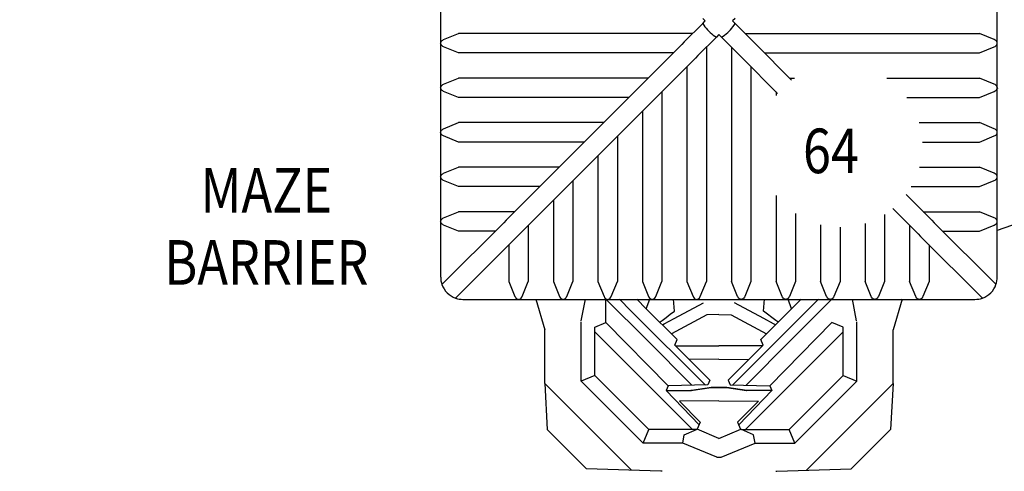
# Model space of a CAD drawing. Units: inches. Extents: x 0 to 1422, y 0 to 948.
# Drawn here: x 703 to 791, y 484 to 525 of the extents above; entities that cross this region are included whole.
import ezdxf
from ezdxf.enums import TextEntityAlignment as Align

# ---------------------------------------------------------------- set-up
doc = ezdxf.new("R2010")
doc.units = ezdxf.units.IN
doc.header["$LTSCALE"] = 15
doc.header["$MEASUREMENT"] = 0
doc.layers.get('0').update_dxf_attribs({"linetype": 'CONTINUOUS'})
doc.layers.get('DEFPOINTS').update_dxf_attribs({"linetype": 'CONTINUOUS'})
doc.layers.add('PHASE-1', color=7, linetype='CONTINUOUS')
doc.layers.add('TEXT-LSI', color=7, linetype='CONTINUOUS')
doc.styles.add('ROMANS', font='romans.shx', dxfattribs={"width": 0.83, "height": 8})
doc.dimstyles.new('ROMANS', dxfattribs={"dimtxt": 8, "dimasz": 6, "dimexe": 6, "dimexo": 6, "dimgap": 1.5, "dimtad": 0, "dimtih": 1, "dimtoh": 1, "dimdec": 4, "dimrnd": 0.25, "dimzin": 0, "dimdsep": 46, "dimlunit": 4, "dimtxsty": 'ROMANS', "dimcen": 0, "dimadec": 0, "dimazin": 0, "dimtfac": 1, "dimtdec": 0, "dimtix": 1, "dimtofl": 0, "dimtmove": 2, "dimatfit": 3, "dimfxl": 1, "dimfrac": 2, "dimtolj": 1, "dimtzin": 0, "dimarcsym": 0})

# ---------------------------------------------------------------- blocks, each defined once
blk = doc.blocks.new('176172-L-TEXT')
at = {"linetype": 'Continuous', "ltscale": 15, "style": 'ROMANS', "width": 0.83}
for s, p in [('MAZE', (-0.226, 3.453)), ('BARRIER', (-0.226, -3.023))]:
    blk.add_text(s, height=4, dxfattribs=at).set_placement(p, align=Align.MIDDLE)
blk = doc.blocks.new('176172-64-TEXT')
at = {"style": 'ROMANS', "width": 0.83}
blk.add_text('64', height=4, dxfattribs=at).set_placement((-3.006, -1.929))
blk = doc.blocks.new('176172-')
at = {"color": 7}
for p, q in [((58.956, 106.941), (58.956, 102.941)), ((108.956, 102.941), (108.956, 106.941)), ((80.843, 103.054), (82.501, 104.713)), ((82.73, 104.941), (82.501, 105.169)), ((82.501, 104.713), (82.73, 104.941)), ((82.501, 104.713), (82.594, 104.569)), ((82.594, 104.569), (82.695, 104.429)), ((82.695, 104.429), (82.805, 104.291)), ((85.108, 104.291), (85.217, 104.429)), ((85.412, 105.169), (85.183, 104.941)), ((85.183, 104.941), (85.412, 104.713)), ((85.217, 104.429), (85.319, 104.569)), ((85.319, 104.569), (85.412, 104.713)), ((85.412, 104.713), (87.07, 103.054)), ((59.221, 103.265), (60.564, 103.816)), ((81.605, 103.816), (60.564, 103.816)), ((82.805, 104.291), (82.921, 104.157)), ((82.921, 104.157), (83.044, 104.029)), ((83.044, 104.029), (83.173, 103.906)), ((83.173, 103.906), (83.306, 103.789)), ((83.306, 103.789), (83.444, 103.68)), ((83.444, 103.68), (83.585, 103.579)), ((83.585, 103.579), (83.728, 103.486)), ((83.956, 103.714), (83.728, 103.486)), ((84.185, 103.486), (83.956, 103.714)), ((84.185, 103.486), (84.328, 103.579)), ((84.328, 103.579), (84.469, 103.68)), ((84.469, 103.68), (84.606, 103.789)), ((84.606, 103.789), (84.74, 103.906)), ((84.74, 103.906), (84.869, 104.029)), ((84.869, 104.029), (84.992, 104.157)), ((84.992, 104.157), (85.108, 104.291)), ((86.308, 103.816), (107.349, 103.816)), ((108.692, 103.265), (107.349, 103.816)), ((58.956, 102.941), (58.964, 103.006)), ((58.956, 102.941), (58.956, 98.941)), ((58.964, 102.876), (58.956, 102.941)), ((58.964, 103.006), (58.988, 103.069)), ((58.988, 102.813), (58.964, 102.876)), ((58.988, 103.069), (59.027, 103.128)), ((59.027, 102.754), (58.988, 102.813)), ((59.027, 103.128), (59.08, 103.181)), ((59.08, 102.701), (59.027, 102.754)), ((59.08, 103.181), (59.145, 103.227)), ((59.145, 102.655), (59.08, 102.701)), ((59.145, 103.227), (59.221, 103.265)), ((59.221, 102.617), (59.145, 102.655)), ((60.564, 102.066), (59.221, 102.617)), ((76.843, 99.054), (80.616, 102.828)), ((80.843, 103.054), (80.616, 102.828)), ((83.728, 103.486), (82.07, 101.827)), ((85.843, 101.827), (84.185, 103.486)), ((87.07, 103.054), (87.296, 102.828)), ((87.296, 102.828), (90.485, 99.639)), ((107.349, 102.066), (108.692, 102.617)), ((108.767, 103.227), (108.692, 103.265)), ((108.692, 102.617), (108.767, 102.655)), ((108.833, 103.181), (108.767, 103.227)), ((108.767, 102.655), (108.833, 102.701)), ((108.886, 103.128), (108.833, 103.181)), ((108.833, 102.701), (108.886, 102.754)), ((108.924, 103.069), (108.886, 103.128)), ((108.886, 102.754), (108.924, 102.813)), ((108.948, 103.006), (108.924, 103.069)), ((108.924, 102.813), (108.948, 102.876)), ((108.956, 102.941), (108.948, 103.006)), ((108.948, 102.876), (108.956, 102.941)), ((108.956, 98.941), (108.956, 102.941)), ((79.855, 102.066), (60.564, 102.066)), ((82.07, 101.827), (81.843, 101.601)), ((82.831, 102.589), (82.831, 81.548)), ((85.081, 102.589), (85.081, 81.548)), ((85.843, 101.827), (86.07, 101.601)), ((88.058, 102.066), (107.349, 102.066)), ((81.843, 101.601), (78.07, 97.827)), ((81.081, 100.839), (81.081, 81.548)), ((89.23, 98.441), (86.07, 101.601)), ((86.831, 100.839), (86.831, 81.548)), ((58.964, 99.006), (58.988, 99.069)), ((58.988, 99.069), (59.027, 99.128)), ((59.027, 99.128), (59.08, 99.181)), ((59.08, 99.181), (59.145, 99.227)), ((59.145, 99.227), (59.221, 99.265)), ((59.221, 99.265), (60.564, 99.816)), ((77.605, 99.816), (60.564, 99.816)), ((90.308, 99.816), (90.732, 99.816)), ((99.051, 99.816), (107.349, 99.816)), ((108.692, 99.265), (107.349, 99.816)), ((108.767, 99.227), (108.692, 99.265)), ((108.833, 99.181), (108.767, 99.227)), ((108.886, 99.128), (108.833, 99.181)), ((108.924, 99.069), (108.886, 99.128)), ((108.948, 99.006), (108.924, 99.069)), ((58.956, 98.941), (58.964, 99.006)), ((58.956, 98.941), (58.956, 94.941)), ((58.964, 98.876), (58.956, 98.941)), ((58.988, 98.813), (58.964, 98.876)), ((59.027, 98.754), (58.988, 98.813)), ((59.08, 98.701), (59.027, 98.754)), ((59.145, 98.655), (59.08, 98.701)), ((59.221, 98.617), (59.145, 98.655)), ((60.564, 98.066), (59.221, 98.617)), ((72.843, 95.054), (76.616, 98.828)), ((76.843, 99.054), (76.616, 98.828)), ((78.831, 98.589), (78.831, 81.548)), ((89.081, 98.589), (89.081, 98.255)), ((107.349, 98.066), (108.692, 98.617)), ((108.692, 98.617), (108.767, 98.655)), ((108.767, 98.655), (108.833, 98.701)), ((108.833, 98.701), (108.886, 98.754)), ((108.886, 98.754), (108.924, 98.813)), ((108.924, 98.813), (108.948, 98.876)), ((108.956, 98.941), (108.948, 99.006)), ((108.948, 98.876), (108.956, 98.941)), ((108.956, 98.973), (108.981, 98.882)), ((108.956, 94.941), (108.956, 98.941)), ((75.855, 98.066), (60.564, 98.066)), ((77.843, 97.601), (74.07, 93.827)), ((78.07, 97.827), (77.843, 97.601)), ((100.843, 98.066), (107.349, 98.066)), ((77.081, 96.839), (77.081, 81.548)), ((59.221, 95.265), (60.564, 95.816)), ((73.605, 95.816), (60.564, 95.816)), ((101.942, 95.816), (107.349, 95.816)), ((108.692, 95.265), (107.349, 95.816)), ((58.956, 94.941), (58.964, 95.006)), ((58.956, 94.941), (58.956, 90.941)), ((58.964, 94.876), (58.956, 94.941)), ((58.964, 95.006), (58.988, 95.069)), ((58.988, 94.813), (58.964, 94.876)), ((58.988, 95.069), (59.027, 95.128)), ((59.027, 94.754), (58.988, 94.813)), ((59.027, 95.128), (59.08, 95.181)), ((59.08, 94.701), (59.027, 94.754)), ((59.08, 95.181), (59.145, 95.227)), ((59.145, 94.655), (59.08, 94.701)), ((59.145, 95.227), (59.221, 95.265)), ((59.221, 94.617), (59.145, 94.655)), ((68.843, 91.054), (72.616, 94.828)), ((72.843, 95.054), (72.616, 94.828)), ((108.767, 95.227), (108.692, 95.265)), ((108.692, 94.617), (108.767, 94.655)), ((108.833, 95.181), (108.767, 95.227)), ((108.767, 94.655), (108.833, 94.701)), ((108.886, 95.128), (108.833, 95.181)), ((108.833, 94.701), (108.886, 94.754)), ((108.924, 95.069), (108.886, 95.128)), ((108.886, 94.754), (108.924, 94.813)), ((108.948, 95.006), (108.924, 95.069)), ((108.924, 94.813), (108.948, 94.876)), ((108.956, 94.941), (108.948, 95.006)), ((108.948, 94.876), (108.956, 94.941)), ((108.956, 90.941), (108.956, 94.941)), ((60.564, 94.066), (59.221, 94.617)), ((71.855, 94.066), (60.564, 94.066)), ((74.07, 93.827), (73.843, 93.601)), ((74.831, 94.589), (74.831, 81.548)), ((102.229, 94.066), (107.349, 94.066)), ((107.349, 94.066), (108.692, 94.617)), ((73.843, 93.601), (70.07, 89.827)), ((73.081, 92.839), (73.081, 81.548)), ((58.988, 91.069), (59.027, 91.128)), ((59.027, 91.128), (59.08, 91.181)), ((59.08, 91.181), (59.145, 91.227)), ((59.145, 91.227), (59.221, 91.265)), ((59.221, 91.265), (60.564, 91.816)), ((69.605, 91.816), (60.564, 91.816)), ((101.972, 91.816), (107.349, 91.816)), ((108.692, 91.265), (107.349, 91.816)), ((108.767, 91.227), (108.692, 91.265)), ((108.833, 91.181), (108.767, 91.227)), ((108.886, 91.128), (108.833, 91.181)), ((108.924, 91.069), (108.886, 91.128)), ((58.956, 90.941), (58.964, 91.006)), ((58.956, 90.941), (58.956, 86.941)), ((58.964, 90.876), (58.956, 90.941)), ((58.964, 91.006), (58.988, 91.069)), ((58.988, 90.813), (58.964, 90.876)), ((59.027, 90.754), (58.988, 90.813)), ((59.08, 90.701), (59.027, 90.754)), ((59.145, 90.655), (59.08, 90.701)), ((59.221, 90.617), (59.145, 90.655)), ((60.564, 90.066), (59.221, 90.617)), ((64.843, 87.054), (68.616, 90.828)), ((68.843, 91.054), (68.616, 90.828)), ((70.831, 90.589), (70.831, 81.548)), ((107.349, 90.066), (108.692, 90.617)), ((108.692, 90.617), (108.767, 90.655)), ((108.767, 90.655), (108.833, 90.701)), ((108.833, 90.701), (108.886, 90.754)), ((108.886, 90.754), (108.924, 90.813)), ((108.948, 91.006), (108.924, 91.069)), ((108.924, 90.813), (108.948, 90.876)), ((108.956, 90.941), (108.948, 91.006)), ((108.948, 90.876), (108.956, 90.941)), ((108.956, 86.941), (108.956, 90.941)), ((67.855, 90.066), (60.564, 90.066)), ((69.843, 89.601), (66.07, 85.827)), ((70.07, 89.827), (69.843, 89.601)), ((100.766, 89.358), (103.07, 87.054)), ((101.236, 90.066), (107.349, 90.066)), ((69.081, 88.839), (69.081, 81.548)), ((89.081, 89.272), (89.081, 81.548)), ((59.221, 87.265), (60.564, 87.816)), ((65.605, 87.816), (60.564, 87.816)), ((90.831, 87.645), (90.831, 81.548)), ((101.843, 85.827), (99.568, 88.102)), ((102.308, 87.816), (107.349, 87.816)), ((108.692, 87.265), (107.349, 87.816)), ((58.956, 86.941), (58.964, 87.006)), ((58.956, 86.941), (58.956, 81.941)), ((58.964, 86.876), (58.956, 86.941)), ((58.964, 87.006), (58.988, 87.069)), ((58.988, 86.813), (58.964, 86.876)), ((58.988, 87.069), (59.027, 87.128)), ((59.027, 86.754), (58.988, 86.813)), ((59.027, 87.128), (59.08, 87.181)), ((59.08, 86.701), (59.027, 86.754)), ((59.069, 81.28), (64.616, 86.828)), ((59.08, 87.181), (59.145, 87.227)), ((59.145, 86.655), (59.08, 86.701)), ((59.145, 87.227), (59.221, 87.265)), ((64.843, 87.054), (64.616, 86.828)), ((97.081, 86.755), (97.081, 81.548)), ((98.831, 87.567), (98.831, 81.548)), ((103.07, 87.054), (103.296, 86.828)), ((103.296, 86.828), (108.844, 81.28)), ((108.767, 87.227), (108.692, 87.265)), ((108.833, 87.181), (108.767, 87.227)), ((108.767, 86.655), (108.833, 86.701)), ((108.886, 87.128), (108.833, 87.181)), ((108.833, 86.701), (108.886, 86.754)), ((108.924, 87.069), (108.886, 87.128)), ((108.886, 86.754), (108.924, 86.813)), ((108.948, 87.006), (108.924, 87.069)), ((108.924, 86.813), (108.948, 86.876)), ((108.956, 86.941), (108.948, 87.006)), ((108.948, 86.876), (108.956, 86.941)), ((108.956, 81.941), (108.956, 86.941)), ((59.221, 86.617), (59.145, 86.655)), ((60.564, 86.066), (59.221, 86.617)), ((63.855, 86.066), (60.564, 86.066)), ((66.07, 85.827), (65.843, 85.601)), ((66.831, 86.589), (66.831, 81.548)), ((93.081, 86.647), (93.081, 81.548)), ((94.831, 86.421), (94.831, 81.548)), ((101.081, 86.589), (101.081, 81.548)), ((101.843, 85.827), (102.07, 85.601)), ((104.058, 86.066), (107.349, 86.066)), ((107.349, 86.066), (108.692, 86.617)), ((108.692, 86.617), (108.767, 86.655)), ((65.843, 85.601), (60.296, 80.053)), ((107.617, 80.053), (102.07, 85.601)), ((65.081, 84.839), (65.081, 81.548)), ((102.831, 84.839), (102.831, 81.548)), ((65.081, 81.548), (65.632, 80.205)), ((66.28, 80.205), (66.831, 81.548)), ((69.081, 81.548), (69.632, 80.205)), ((70.28, 80.205), (70.831, 81.548)), ((73.081, 81.548), (73.632, 80.205)), ((74.28, 80.205), (74.831, 81.548)), ((77.081, 81.548), (77.632, 80.205)), ((78.28, 80.205), (78.831, 81.548)), ((81.081, 81.548), (81.632, 80.205)), ((82.28, 80.205), (82.831, 81.548)), ((85.632, 80.205), (85.081, 81.548)), ((86.831, 81.548), (86.28, 80.205)), ((89.632, 80.205), (89.081, 81.548)), ((90.831, 81.548), (90.28, 80.205)), ((93.632, 80.205), (93.081, 81.548)), ((94.831, 81.548), (94.28, 80.205)), ((97.632, 80.205), (97.081, 81.548)), ((98.831, 81.548), (98.28, 80.205)), ((101.632, 80.205), (101.081, 81.548)), ((102.831, 81.548), (102.28, 80.205)), ((60.956, 79.941), (65.956, 79.941)), ((65.632, 80.205), (65.67, 80.13)), ((65.67, 80.13), (65.716, 80.065)), ((65.716, 80.065), (65.77, 80.012)), ((65.77, 80.012), (65.829, 79.973)), ((65.829, 79.973), (65.892, 79.949)), ((65.892, 79.949), (65.956, 79.941)), ((65.956, 79.941), (66.021, 79.949)), ((65.956, 79.941), (69.956, 79.941)), ((66.021, 79.949), (66.084, 79.973)), ((66.084, 79.973), (66.143, 80.012)), ((66.143, 80.012), (66.197, 80.065)), ((66.197, 80.065), (66.243, 80.13)), ((66.243, 80.13), (66.28, 80.205)), ((69.632, 80.205), (69.67, 80.13)), ((69.67, 80.13), (69.716, 80.065)), ((69.716, 80.065), (69.77, 80.012)), ((69.77, 80.012), (69.829, 79.973)), ((69.829, 79.973), (69.892, 79.949)), ((69.892, 79.949), (69.956, 79.941)), ((69.956, 79.941), (70.021, 79.949)), ((69.956, 79.941), (73.956, 79.941)), ((70.021, 79.949), (70.084, 79.973)), ((70.084, 79.973), (70.143, 80.012)), ((70.143, 80.012), (70.197, 80.065)), ((70.197, 80.065), (70.243, 80.13)), ((70.243, 80.13), (70.28, 80.205)), ((73.632, 80.205), (73.67, 80.13)), ((73.67, 80.13), (73.716, 80.065)), ((73.716, 80.065), (73.77, 80.012)), ((73.77, 80.012), (73.829, 79.973)), ((73.829, 79.973), (73.892, 79.949)), ((73.892, 79.949), (73.956, 79.941)), ((73.956, 79.941), (74.021, 79.949)), ((73.956, 79.941), (77.956, 79.941)), ((74.021, 79.949), (74.084, 79.973)), ((74.084, 79.973), (74.143, 80.012)), ((74.143, 80.012), (74.197, 80.065)), ((74.197, 80.065), (74.243, 80.13)), ((74.243, 80.13), (74.28, 80.205)), ((77.632, 80.205), (77.67, 80.13)), ((77.67, 80.13), (77.716, 80.065)), ((77.716, 80.065), (77.77, 80.012)), ((77.77, 80.012), (77.829, 79.973)), ((77.829, 79.973), (77.892, 79.949)), ((77.892, 79.949), (77.956, 79.941)), ((77.956, 79.941), (78.021, 79.949)), ((77.956, 79.941), (81.956, 79.941)), ((78.021, 79.949), (78.084, 79.973)), ((78.084, 79.973), (78.143, 80.012)), ((78.143, 80.012), (78.197, 80.065)), ((78.197, 80.065), (78.243, 80.13)), ((78.243, 80.13), (78.28, 80.205)), ((81.632, 80.205), (81.67, 80.13)), ((81.67, 80.13), (81.716, 80.065)), ((81.716, 80.065), (81.77, 80.012)), ((81.77, 80.012), (81.829, 79.973)), ((81.829, 79.973), (81.892, 79.949)), ((81.892, 79.949), (81.956, 79.941)), ((81.956, 79.941), (82.021, 79.949)), ((81.956, 79.941), (85.956, 79.941)), ((82.021, 79.949), (82.084, 79.973)), ((82.084, 79.973), (82.143, 80.012)), ((82.143, 80.012), (82.197, 80.065)), ((82.197, 80.065), (82.243, 80.13)), ((82.243, 80.13), (82.28, 80.205)), ((85.67, 80.13), (85.632, 80.205)), ((85.716, 80.065), (85.67, 80.13)), ((85.77, 80.012), (85.716, 80.065)), ((85.829, 79.973), (85.77, 80.012)), ((85.892, 79.949), (85.829, 79.973)), ((85.956, 79.941), (85.892, 79.949)), ((86.021, 79.949), (85.956, 79.941)), ((85.956, 79.941), (89.956, 79.941)), ((86.084, 79.973), (86.021, 79.949)), ((86.143, 80.012), (86.084, 79.973)), ((86.197, 80.065), (86.143, 80.012)), ((86.243, 80.13), (86.197, 80.065)), ((86.28, 80.205), (86.243, 80.13)), ((88.233, 79.941), (88.233, 79.928)), ((89.67, 80.13), (89.632, 80.205)), ((89.716, 80.065), (89.67, 80.13)), ((89.77, 80.012), (89.716, 80.065)), ((89.829, 79.973), (89.77, 80.012)), ((89.892, 79.949), (89.829, 79.973)), ((89.956, 79.941), (89.892, 79.949)), ((90.021, 79.949), (89.956, 79.941)), ((89.956, 79.941), (93.956, 79.941)), ((90.084, 79.973), (90.021, 79.949)), ((90.143, 80.012), (90.084, 79.973)), ((90.197, 80.065), (90.143, 80.012)), ((90.243, 80.13), (90.197, 80.065)), ((90.28, 80.205), (90.243, 80.13)), ((93.67, 80.13), (93.632, 80.205)), ((93.716, 80.065), (93.67, 80.13)), ((93.77, 80.012), (93.716, 80.065)), ((93.829, 79.973), (93.77, 80.012)), ((93.892, 79.949), (93.829, 79.973)), ((93.956, 79.941), (93.892, 79.949)), ((94.021, 79.949), (93.956, 79.941)), ((93.956, 79.941), (97.956, 79.941)), ((94.084, 79.973), (94.021, 79.949)), ((94.143, 80.012), (94.084, 79.973)), ((94.197, 80.065), (94.143, 80.012)), ((94.243, 80.13), (94.197, 80.065)), ((94.28, 80.205), (94.243, 80.13)), ((97.67, 80.13), (97.632, 80.205)), ((97.716, 80.065), (97.67, 80.13)), ((97.77, 80.012), (97.716, 80.065)), ((97.829, 79.973), (97.77, 80.012)), ((97.892, 79.949), (97.829, 79.973)), ((97.956, 79.941), (97.892, 79.949)), ((98.021, 79.949), (97.956, 79.941)), ((97.956, 79.941), (101.956, 79.941)), ((98.084, 79.973), (98.021, 79.949)), ((98.143, 80.012), (98.084, 79.973)), ((98.197, 80.065), (98.143, 80.012)), ((98.243, 80.13), (98.197, 80.065)), ((98.28, 80.205), (98.243, 80.13)), ((101.67, 80.13), (101.632, 80.205)), ((101.716, 80.065), (101.67, 80.13)), ((101.77, 80.012), (101.716, 80.065)), ((101.829, 79.973), (101.77, 80.012)), ((101.892, 79.949), (101.829, 79.973)), ((101.956, 79.941), (101.892, 79.949)), ((102.021, 79.949), (101.956, 79.941)), ((101.956, 79.941), (106.956, 79.941)), ((102.084, 79.973), (102.021, 79.949)), ((102.143, 80.012), (102.084, 79.973)), ((102.197, 80.065), (102.143, 80.012)), ((102.243, 80.13), (102.197, 80.065)), ((102.28, 80.205), (102.243, 80.13))]:
    blk.add_line(p, q, dxfattribs=at)
at = {"color": 0}
blk.add_line((127.199, 92.566), (108.956, 86.127), dxfattribs=at)
for p, q in [((67.509, 79.949), (68.311, 77.212)), ((71.591, 78.014), (71.953, 79.949)), ((73.802, 77.867), (73.802, 79.949)), ((77.507, 76.279), (73.802, 79.949)), ((75.018, 79.949), (76.051, 78.918)), ((76.572, 79.949), (77.429, 79.092)), ((77.429, 79.092), (77.748, 79.949)), ((79.969, 78.889), (79.878, 79.949)), ((79.927, 78.223), (82.557, 79.636)), ((87.985, 78.223), (85.356, 79.636)), ((87.944, 78.889), (88.035, 79.949)), ((90.484, 79.092), (90.164, 79.949)), ((90.406, 76.279), (94.111, 79.949)), ((90.406, 76.279), (94.111, 79.949)), ((91.341, 79.949), (90.484, 79.092)), ((92.895, 79.949), (91.861, 78.918)), ((96.322, 78.014), (95.959, 79.949)), ((100.404, 79.949), (99.602, 77.212)), ((76.051, 78.918), (82.749, 72.251)), ((80.196, 76.35), (77.429, 79.092)), ((79.583, 78.611), (79.969, 78.889)), ((79.583, 78.611), (79.969, 78.889)), ((91.861, 78.918), (85.164, 72.251)), ((87.716, 76.35), (90.484, 79.092)), ((88.329, 78.611), (87.944, 78.889)), ((71.582, 72.602), (71.582, 77.92)), ((72.802, 77.453), (73.802, 77.867)), ((79.383, 72.18), (73.802, 77.867)), ((78.642, 77.89), (78.643, 77.891)), ((78.642, 77.89), (78.643, 77.891)), ((78.643, 77.891), (78.644, 77.892)), ((78.643, 77.891), (78.644, 77.892)), ((78.644, 77.892), (78.645, 77.894)), ((78.644, 77.892), (78.645, 77.894)), ((78.645, 77.894), (78.647, 77.896)), ((78.645, 77.894), (78.647, 77.896)), ((78.647, 77.896), (78.65, 77.898)), ((78.647, 77.896), (78.65, 77.898)), ((78.65, 77.898), (78.652, 77.9)), ((78.65, 77.898), (78.652, 77.9)), ((78.652, 77.9), (78.655, 77.903)), ((78.652, 77.9), (78.655, 77.903)), ((78.655, 77.903), (78.659, 77.907)), ((78.655, 77.903), (78.659, 77.907)), ((78.677, 77.924), (78.848, 78.057)), ((78.677, 77.924), (78.848, 78.057)), ((78.848, 78.057), (79.204, 78.329)), ((78.848, 78.057), (79.204, 78.329)), ((79.049, 77.751), (79.927, 78.223)), ((79.204, 78.329), (79.583, 78.611)), ((82.859, 78.567), (79.681, 76.861)), ((83.956, 78.575), (82.859, 78.567)), ((83.956, 78.575), (85.054, 78.567)), ((85.054, 78.567), (88.232, 76.861)), ((88.864, 77.751), (87.985, 78.223)), ((88.708, 78.329), (88.329, 78.611)), ((88.53, 72.18), (94.111, 77.867)), ((89.065, 78.057), (88.708, 78.329)), ((89.065, 78.057), (88.708, 78.329)), ((89.236, 77.924), (89.065, 78.057)), ((89.236, 77.924), (89.065, 78.057)), ((89.257, 77.903), (89.254, 77.907)), ((89.257, 77.903), (89.254, 77.907)), ((89.26, 77.9), (89.257, 77.903)), ((89.26, 77.9), (89.257, 77.903)), ((89.263, 77.898), (89.26, 77.9)), ((89.263, 77.898), (89.26, 77.9)), ((89.265, 77.896), (89.263, 77.898)), ((89.265, 77.896), (89.263, 77.898)), ((89.267, 77.894), (89.265, 77.896)), ((89.267, 77.894), (89.265, 77.896)), ((89.269, 77.892), (89.267, 77.894)), ((89.269, 77.892), (89.267, 77.894)), ((89.27, 77.891), (89.269, 77.892)), ((89.27, 77.891), (89.269, 77.892)), ((89.271, 77.89), (89.27, 77.891)), ((89.271, 77.89), (89.27, 77.891)), ((95.111, 77.453), (94.111, 77.867)), ((96.331, 72.602), (96.331, 77.92)), ((68.321, 72.378), (68.311, 77.212)), ((72.802, 73.107), (72.802, 77.453)), ((81.583, 68.258), (72.802, 77.038)), ((78.876, 77.658), (79.049, 77.751)), ((78.876, 77.658), (79.049, 77.751)), ((86.33, 68.258), (95.111, 77.038)), ((89.036, 77.658), (88.864, 77.751)), ((89.036, 77.658), (88.864, 77.751)), ((95.111, 73.107), (95.111, 77.453)), ((99.592, 72.378), (99.602, 77.212)), ((81.524, 72.225), (77.507, 76.279)), ((79.987, 75.844), (80.196, 76.35)), ((79.987, 75.844), (80.196, 76.35)), ((86.389, 72.225), (90.406, 76.279)), ((87.926, 75.844), (87.716, 76.35)), ((87.926, 75.844), (87.716, 76.35)), ((83.126, 72.682), (79.987, 75.844)), ((80.059, 75.771), (83.956, 75.772)), ((87.854, 75.771), (83.956, 75.772)), ((84.786, 72.682), (87.926, 75.844)), ((83.956, 74.575), (81.263, 74.559)), ((83.956, 74.575), (86.65, 74.559)), ((72.802, 73.107), (71.582, 72.602)), ((77.148, 67.035), (71.582, 72.602)), ((77.654, 68.255), (72.802, 73.107)), ((83.126, 72.682), (82.95, 72.255)), ((83.126, 72.682), (82.95, 72.255)), ((84.786, 72.682), (84.963, 72.255)), ((84.786, 72.682), (84.963, 72.255)), ((90.259, 68.255), (95.111, 73.107)), ((90.764, 67.035), (96.331, 72.602)), ((95.111, 73.107), (96.331, 72.602)), ((76.089, 64.61), (68.321, 72.378)), ((68.321, 72.378), (68.537, 68.271)), ((79.383, 72.18), (79.213, 71.77)), ((79.383, 72.18), (79.213, 71.77)), ((79.213, 71.77), (81.444, 71.771)), ((82.177, 68.682), (79.213, 71.77)), ((82.95, 72.255), (79.383, 72.18)), ((81.444, 71.771), (83.248, 72.034)), ((81.444, 71.771), (81.472, 71.772)), ((81.444, 71.771), (81.472, 71.772)), ((81.444, 71.771), (81.444, 71.771)), ((81.444, 71.771), (81.444, 71.77)), ((81.444, 71.771), (81.444, 71.77)), ((81.444, 71.771), (81.444, 71.77)), ((81.444, 71.771), (81.444, 71.77)), ((81.444, 71.771), (81.444, 71.771)), ((81.47, 71.77), (81.444, 71.769)), ((81.444, 71.77), (81.444, 71.769)), ((81.444, 71.77), (81.444, 71.77)), ((81.444, 71.77), (81.444, 71.77)), ((81.444, 71.77), (81.444, 71.77)), ((81.444, 71.77), (81.444, 71.77)), ((81.444, 71.77), (81.444, 71.77)), ((81.444, 71.77), (81.444, 71.769)), ((81.444, 71.77), (81.444, 71.77)), ((81.444, 71.77), (81.444, 71.77)), ((81.444, 71.77), (81.444, 71.77)), ((81.444, 71.77), (81.444, 71.77)), ((81.444, 71.77), (81.444, 71.77)), ((81.444, 71.77), (81.444, 71.769)), ((81.444, 71.77), (81.444, 71.77)), ((81.444, 71.77), (81.444, 71.77)), ((81.444, 71.77), (81.444, 71.77)), ((81.444, 71.77), (81.444, 71.77)), ((81.444, 71.77), (81.444, 71.77)), ((81.444, 71.77), (81.444, 71.769)), ((81.444, 71.77), (81.444, 71.77)), ((81.444, 71.77), (81.444, 71.77)), ((81.444, 71.77), (81.444, 71.77)), ((81.444, 71.77), (81.444, 71.77)), ((81.444, 71.77), (81.444, 71.77)), ((81.47, 71.77), (81.444, 71.769)), ((81.444, 71.769), (81.444, 71.769)), ((81.444, 71.769), (81.444, 71.769)), ((81.444, 71.769), (81.444, 71.769)), ((81.444, 71.769), (81.444, 71.769)), ((81.444, 71.769), (81.444, 71.769)), ((81.444, 71.769), (81.444, 71.769)), ((81.47, 71.77), (81.471, 71.771)), ((81.47, 71.77), (81.471, 71.771)), ((81.47, 71.77), (81.47, 71.77)), ((81.476, 71.77), (81.47, 71.77)), ((81.476, 71.77), (81.47, 71.77)), ((81.47, 71.77), (81.47, 71.77)), ((81.471, 71.772), (81.472, 71.772)), ((81.471, 71.772), (81.471, 71.772)), ((81.471, 71.771), (81.471, 71.772)), ((81.471, 71.772), (81.472, 71.772)), ((81.471, 71.772), (81.471, 71.772)), ((81.471, 71.771), (81.471, 71.772)), ((81.471, 71.771), (81.471, 71.771)), ((81.471, 71.771), (81.471, 71.771)), ((81.471, 71.771), (81.471, 71.771)), ((81.471, 71.771), (81.471, 71.771)), ((81.472, 71.772), (81.476, 71.772)), ((81.472, 71.772), (81.472, 71.772)), ((81.472, 71.772), (81.472, 71.772)), ((81.472, 71.772), (81.476, 71.772)), ((83.274, 72.035), (81.476, 71.772)), ((83.274, 72.035), (81.476, 71.772)), ((81.476, 71.772), (81.476, 71.772)), ((81.476, 71.772), (81.476, 71.772)), ((81.476, 71.772), (81.476, 71.772)), ((81.476, 71.772), (81.476, 71.772)), ((81.476, 71.772), (81.476, 71.772)), ((81.476, 71.771), (81.476, 71.772)), ((81.476, 71.772), (81.476, 71.772)), ((81.476, 71.772), (81.476, 71.772)), ((81.476, 71.772), (81.476, 71.772)), ((81.476, 71.772), (81.476, 71.772)), ((81.476, 71.772), (81.476, 71.772)), ((81.476, 71.771), (81.476, 71.772)), ((81.476, 71.771), (81.476, 71.771)), ((81.476, 71.77), (81.476, 71.771)), ((81.476, 71.771), (81.476, 71.771)), ((81.476, 71.77), (81.476, 71.771)), ((83.265, 72.036), (83.248, 72.034)), ((83.265, 72.036), (83.248, 72.034)), ((83.251, 72.034), (83.248, 72.034)), ((83.251, 72.034), (83.248, 72.034)), ((83.254, 72.034), (83.251, 72.034)), ((83.254, 72.034), (83.251, 72.034)), ((83.258, 72.034), (83.254, 72.034)), ((83.258, 72.034), (83.254, 72.034)), ((83.261, 72.034), (83.258, 72.034)), ((83.261, 72.034), (83.258, 72.034)), ((83.264, 72.034), (83.261, 72.034)), ((83.264, 72.034), (83.261, 72.034)), ((83.267, 72.035), (83.264, 72.034)), ((83.267, 72.035), (83.264, 72.034)), ((83.283, 72.038), (83.265, 72.036)), ((83.283, 72.038), (83.265, 72.036)), ((83.271, 72.035), (83.267, 72.035)), ((83.271, 72.035), (83.267, 72.035)), ((83.274, 72.035), (83.271, 72.035)), ((83.274, 72.035), (83.271, 72.035)), ((83.274, 72.035), (83.283, 72.036)), ((83.274, 72.035), (83.283, 72.036)), ((83.3, 72.038), (83.283, 72.038)), ((83.3, 72.038), (83.283, 72.038)), ((83.283, 72.036), (83.291, 72.037)), ((83.283, 72.036), (83.291, 72.037)), ((83.291, 72.037), (83.3, 72.038)), ((83.291, 72.037), (83.3, 72.038)), ((84.613, 72.038), (83.3, 72.038)), ((84.613, 72.038), (83.3, 72.038)), ((83.3, 72.038), (84.613, 72.038)), ((83.3, 72.038), (83.3, 72.038)), ((83.3, 72.038), (83.3, 72.038)), ((83.3, 72.038), (83.3, 72.038)), ((83.3, 72.038), (83.3, 72.038)), ((84.613, 72.038), (84.613, 72.038)), ((84.621, 72.037), (84.613, 72.038)), ((84.613, 72.038), (84.613, 72.038)), ((84.613, 72.038), (84.63, 72.038)), ((84.613, 72.038), (84.63, 72.038)), ((84.613, 72.038), (84.613, 72.038)), ((84.621, 72.037), (84.613, 72.038)), ((84.613, 72.038), (84.613, 72.038)), ((84.63, 72.036), (84.621, 72.037)), ((84.63, 72.036), (84.621, 72.037)), ((84.63, 72.038), (84.648, 72.036)), ((84.63, 72.038), (84.648, 72.036)), ((84.639, 72.035), (84.63, 72.036)), ((84.639, 72.035), (84.63, 72.036)), ((84.639, 72.035), (84.642, 72.035)), ((84.639, 72.035), (84.642, 72.035)), ((84.639, 72.035), (86.437, 71.772)), ((84.642, 72.035), (84.645, 72.035)), ((84.642, 72.035), (84.645, 72.035)), ((84.645, 72.035), (84.649, 72.034)), ((84.645, 72.035), (84.649, 72.034)), ((84.648, 72.036), (84.665, 72.034)), ((84.648, 72.036), (84.665, 72.034)), ((84.649, 72.034), (84.652, 72.034)), ((84.649, 72.034), (84.652, 72.034)), ((84.652, 72.034), (84.655, 72.034)), ((84.652, 72.034), (84.655, 72.034)), ((84.655, 72.034), (84.658, 72.034)), ((84.655, 72.034), (84.658, 72.034)), ((84.658, 72.034), (84.662, 72.034)), ((84.658, 72.034), (84.662, 72.034)), ((84.662, 72.034), (84.665, 72.034)), ((84.662, 72.034), (84.665, 72.034)), ((86.469, 71.771), (84.665, 72.034)), ((86.469, 71.771), (84.665, 72.034)), ((84.963, 72.255), (88.53, 72.18)), ((85.736, 68.682), (88.7, 71.77)), ((86.436, 71.772), (86.437, 71.772)), ((86.436, 71.772), (86.436, 71.772)), ((86.436, 71.772), (86.436, 71.772)), ((86.436, 71.772), (86.436, 71.772)), ((86.436, 71.771), (86.436, 71.772)), ((86.436, 71.772), (86.437, 71.772)), ((86.436, 71.772), (86.436, 71.772)), ((86.436, 71.772), (86.436, 71.772)), ((86.436, 71.772), (86.436, 71.772)), ((86.436, 71.771), (86.436, 71.772)), ((86.436, 71.771), (86.436, 71.771)), ((86.436, 71.77), (86.436, 71.771)), ((86.436, 71.771), (86.436, 71.771)), ((86.436, 71.77), (86.436, 71.771)), ((86.436, 71.77), (86.442, 71.77)), ((86.436, 71.77), (86.442, 71.77)), ((86.437, 71.772), (86.437, 71.772)), ((86.441, 71.772), (86.437, 71.772)), ((86.441, 71.772), (86.437, 71.772)), ((86.437, 71.772), (86.437, 71.772)), ((86.441, 71.772), (86.441, 71.772)), ((86.441, 71.772), (86.441, 71.772)), ((86.442, 71.772), (86.441, 71.772)), ((86.469, 71.771), (86.441, 71.772)), ((86.469, 71.771), (86.441, 71.772)), ((86.441, 71.772), (86.441, 71.772)), ((86.441, 71.772), (86.441, 71.772)), ((86.442, 71.772), (86.441, 71.772)), ((86.442, 71.771), (86.442, 71.772)), ((86.442, 71.771), (86.442, 71.772)), ((86.442, 71.771), (86.442, 71.771)), ((86.442, 71.771), (86.442, 71.771)), ((86.442, 71.77), (86.442, 71.771)), ((86.442, 71.771), (86.442, 71.771)), ((86.442, 71.771), (86.442, 71.771)), ((86.442, 71.77), (86.442, 71.771)), ((86.442, 71.77), (86.469, 71.769)), ((86.442, 71.77), (86.442, 71.77)), ((86.442, 71.77), (86.442, 71.77)), ((86.442, 71.77), (86.469, 71.769)), ((86.469, 71.771), (86.469, 71.77)), ((86.469, 71.771), (86.469, 71.77)), ((86.469, 71.771), (86.469, 71.771)), ((86.469, 71.771), (86.469, 71.771)), ((86.469, 71.771), (86.469, 71.77)), ((86.469, 71.771), (86.469, 71.77)), ((88.7, 71.77), (86.469, 71.771)), ((86.469, 71.77), (86.469, 71.769)), ((86.469, 71.77), (86.469, 71.77)), ((86.469, 71.77), (86.469, 71.77)), ((86.469, 71.77), (86.469, 71.77)), ((86.469, 71.77), (86.469, 71.77)), ((86.469, 71.77), (86.469, 71.77)), ((86.469, 71.77), (86.469, 71.769)), ((86.469, 71.77), (86.469, 71.77)), ((86.469, 71.77), (86.469, 71.77)), ((86.469, 71.77), (86.469, 71.77)), ((86.469, 71.77), (86.469, 71.77)), ((86.469, 71.77), (86.469, 71.77)), ((86.469, 71.77), (86.469, 71.769)), ((86.469, 71.77), (86.469, 71.77)), ((86.469, 71.77), (86.469, 71.77)), ((86.469, 71.77), (86.469, 71.77)), ((86.469, 71.77), (86.469, 71.77)), ((86.469, 71.77), (86.469, 71.77)), ((86.469, 71.77), (86.469, 71.769)), ((86.469, 71.77), (86.469, 71.77)), ((86.469, 71.77), (86.469, 71.77)), ((86.469, 71.77), (86.469, 71.77)), ((86.469, 71.77), (86.469, 71.77)), ((86.469, 71.77), (86.469, 71.77)), ((86.469, 71.769), (86.469, 71.769)), ((86.469, 71.769), (86.469, 71.769)), ((86.469, 71.769), (86.469, 71.769)), ((86.469, 71.769), (86.469, 71.769)), ((86.469, 71.769), (86.469, 71.769)), ((86.469, 71.769), (86.469, 71.769)), ((88.53, 72.18), (88.7, 71.77)), ((88.53, 72.18), (88.7, 71.77)), ((91.824, 64.61), (99.592, 72.378)), ((99.592, 72.378), (99.376, 68.271)), ((83.956, 70.825), (80.406, 70.806)), ((80.406, 70.806), (82.28, 68.932)), ((83.956, 70.825), (87.507, 70.806)), ((87.507, 70.806), (85.633, 68.932)), ((68.537, 68.271), (72.068, 64.74)), ((77.148, 67.035), (77.654, 68.255)), ((81.336, 68.255), (77.654, 68.255)), ((80.844, 67.775), (81.942, 68.272)), ((81.411, 68.256), (81.336, 68.255)), ((81.411, 68.256), (81.336, 68.255)), ((81.486, 68.256), (81.411, 68.256)), ((81.486, 68.256), (81.411, 68.256)), ((81.558, 68.257), (81.486, 68.256)), ((81.558, 68.257), (81.486, 68.256)), ((81.628, 68.258), (81.558, 68.257)), ((81.628, 68.258), (81.558, 68.257)), ((81.694, 68.26), (81.628, 68.258)), ((81.694, 68.26), (81.628, 68.258)), ((81.755, 68.262), (81.694, 68.26)), ((81.755, 68.262), (81.694, 68.26)), ((81.811, 68.264), (81.755, 68.262)), ((81.811, 68.264), (81.755, 68.262)), ((81.861, 68.266), (81.811, 68.264)), ((81.861, 68.266), (81.811, 68.264)), ((81.905, 68.269), (81.861, 68.266)), ((81.905, 68.269), (81.861, 68.266)), ((81.942, 68.272), (81.905, 68.269)), ((81.942, 68.272), (81.905, 68.269)), ((81.971, 68.275), (81.942, 68.272)), ((81.971, 68.275), (81.942, 68.272)), ((81.993, 68.278), (81.971, 68.275)), ((81.993, 68.278), (81.971, 68.275)), ((82.006, 68.281), (81.993, 68.278)), ((82.006, 68.281), (81.993, 68.278)), ((83.956, 67.465), (81.993, 68.278)), ((82.012, 68.285), (82.006, 68.281)), ((82.012, 68.285), (82.006, 68.281)), ((82.28, 68.932), (82.012, 68.285)), ((82.28, 68.932), (82.012, 68.285)), ((83.956, 67.465), (85.92, 68.278)), ((85.633, 68.932), (85.901, 68.285)), ((85.901, 68.285), (85.906, 68.281)), ((85.901, 68.285), (85.906, 68.281)), ((85.906, 68.281), (85.92, 68.278)), ((85.906, 68.281), (85.92, 68.278)), ((85.92, 68.278), (85.942, 68.275)), ((85.92, 68.278), (85.942, 68.275)), ((85.942, 68.275), (85.971, 68.272)), ((85.942, 68.275), (85.971, 68.272)), ((87.069, 67.775), (85.971, 68.272)), ((85.971, 68.272), (86.008, 68.269)), ((85.971, 68.272), (86.008, 68.269)), ((86.008, 68.269), (86.051, 68.266)), ((86.008, 68.269), (86.051, 68.266)), ((86.051, 68.266), (86.102, 68.264)), ((86.051, 68.266), (86.102, 68.264)), ((86.102, 68.264), (86.158, 68.262)), ((86.102, 68.264), (86.158, 68.262)), ((86.158, 68.262), (86.219, 68.26)), ((86.158, 68.262), (86.219, 68.26)), ((86.219, 68.26), (86.285, 68.258)), ((86.219, 68.26), (86.285, 68.258)), ((86.285, 68.258), (86.354, 68.257)), ((86.285, 68.258), (86.354, 68.257)), ((86.354, 68.257), (86.427, 68.256)), ((86.354, 68.257), (86.427, 68.256)), ((86.427, 68.256), (86.501, 68.256)), ((86.427, 68.256), (86.501, 68.256)), ((86.501, 68.256), (86.577, 68.255)), ((86.501, 68.256), (86.577, 68.255)), ((86.577, 68.255), (90.259, 68.255)), ((90.764, 67.035), (90.259, 68.255)), ((99.376, 68.271), (95.845, 64.74)), ((80.699, 67.035), (80.844, 67.775)), ((87.214, 67.035), (87.069, 67.775)), ((80.699, 67.035), (77.148, 67.035)), ((83.765, 65.765), (80.699, 67.035)), ((84.147, 65.765), (87.214, 67.035)), ((87.214, 67.035), (90.764, 67.035)), ((83.765, 65.765), (84.147, 65.765)), ((78.749, 64.525), (72.068, 64.74)), ((89.164, 64.525), (95.845, 64.74)), ((78.781, 64.522), (78.749, 64.525)), ((78.781, 64.522), (78.749, 64.525)), ((78.813, 64.516), (78.781, 64.522)), ((78.813, 64.516), (78.781, 64.522)), ((78.844, 64.506), (78.813, 64.516)), ((78.844, 64.506), (78.813, 64.516)), ((89.068, 64.506), (89.099, 64.516)), ((89.068, 64.506), (89.099, 64.516)), ((89.099, 64.516), (89.131, 64.522)), ((89.099, 64.516), (89.131, 64.522)), ((89.131, 64.522), (89.164, 64.525)), ((89.131, 64.522), (89.164, 64.525))]:
    blk.add_line(p, q)
at = {"color": 7}
for centre, major_axis, start_param, end_param in [((60.956, 81.941), (1.414, 1.414), 2.356194, 2.692944), ((106.956, 81.941), (1.414, 1.414), 5.161037, 5.497787), ((60.956, 81.941), (-1.414, 1.414), 1.122148, 2.019445), ((106.956, 81.941), (-1.414, 1.414), 2.692944, 3.590241), ((60.956, 81.941), (1.414, 1.414), 3.590241, 3.926991), ((106.956, 81.941), (-1.414, 1.414), 2.356194, 2.692944)]:
    blk.add_ellipse(centre, major_axis=major_axis, ratio=1, start_param=start_param, end_param=end_param, dxfattribs=at)
blk = doc.blocks.new('*D58')
at = {"layer": 'DEFPOINTS', "color": 0, "transparency": 16777216}
for p in [(814.47, 747.195), (432.833, 345.355), (676.438, 345.355)]:
    blk.add_point(p, dxfattribs=at)
at = {"layer": 'PHASE-1', "color": 0, "lineweight": -2, "transparency": 16777216}
for p, q in [((808.47, 747.195), (426.833, 747.195)), ((432.833, 741.195), (432.833, 553.871)), ((432.833, 351.355), (432.833, 538.68)), ((670.438, 345.355), (426.833, 345.355))]:
    blk.add_line(p, q, dxfattribs=at)
at = {"layer": 'PHASE-1', "color": 0, "transparency": 16777216}
for points in [[(431.833, 741.195), (433.833, 741.195), (432.833, 747.195)], [(431.833, 351.355), (433.833, 351.355), (432.833, 345.355)]]:
    blk.add_solid(points, dxfattribs=at)
at = {"layer": 'PHASE-1', "color": 0, "transparency": 16777216, "insert": (432.833, 546.275), "char_height": 8, "attachment_point": 5, "style": 'ROMANS'}
blk.add_mtext('\\A1;33\'-5 3/4" [10.21M]', dxfattribs=at)
blk = doc.blocks.new('*D59')
at = {"layer": 'DEFPOINTS', "color": 0, "transparency": 16777216}
for p in [(1008.611, 805.603), (1008.611, 525.58), (546.422, 504.413)]:
    blk.add_point(p, dxfattribs=at)
at = {"layer": 'PHASE-1', "color": 0, "lineweight": -2, "transparency": 16777216}
for p, q in [((546.422, 510.413), (546.422, 811.603)), ((1008.611, 531.58), (1008.611, 811.603)), ((552.422, 805.603), (720.999, 805.603)), ((1002.611, 805.603), (834.034, 805.603))]:
    blk.add_line(p, q, dxfattribs=at)
at = {"layer": 'PHASE-1', "color": 0, "transparency": 16777216}
for points in [[(552.422, 806.603), (552.422, 804.603), (546.422, 805.603)], [(1002.611, 806.603), (1002.611, 804.603), (1008.611, 805.603)]]:
    blk.add_solid(points, dxfattribs=at)
at = {"layer": 'PHASE-1', "color": 0, "transparency": 16777216, "insert": (777.517, 805.603), "char_height": 8, "attachment_point": 5, "style": 'ROMANS'}
blk.add_mtext('\\A1;38\'-6 1/4" [11.74M]', dxfattribs=at)

msp = doc.modelspace()

# ---------------------------------------------------------------- block references
msp.add_blockref('176172-64-TEXT', (776.11776, 512.77463))
at = {"layer": 'PHASE-1', "zscale": 1.1}
msp.add_blockref('176172-', (681.60877, 419.56815), dxfattribs=at)
at = {"layer": 'TEXT-LSI', "linetype": 'Continuous', "ltscale": 15}
msp.add_blockref('176172-L-TEXT', (725.13306, 505.33258), dxfattribs=at)

# ---------------------------------------------------------------- dimensions: what is measured, and where the dimension line sits
at = {"layer": 'PHASE-1'}
dim = msp.add_linear_dim(base=(1008.61106, 805.60343), p1=(546.42215, 504.41285), p2=(1008.61106, 525.57986), dimstyle='ROMANS', dxfattribs=at)
dim.commit()
dim.dimension.update_dxf_attribs({"geometry": '*D59', "text_midpoint": (777.51661, 805.60343)})
dim = msp.add_linear_dim(base=(432.8328, 345.35545), p1=(814.46987, 747.19518), p2=(676.43844, 345.35545), angle=90, dimstyle='ROMANS', dxfattribs=at)
dim.commit()
dim.dimension.update_dxf_attribs({"geometry": '*D58', "text_midpoint": (432.8328, 546.27531)})

doc.saveas('drawing.dxf')
